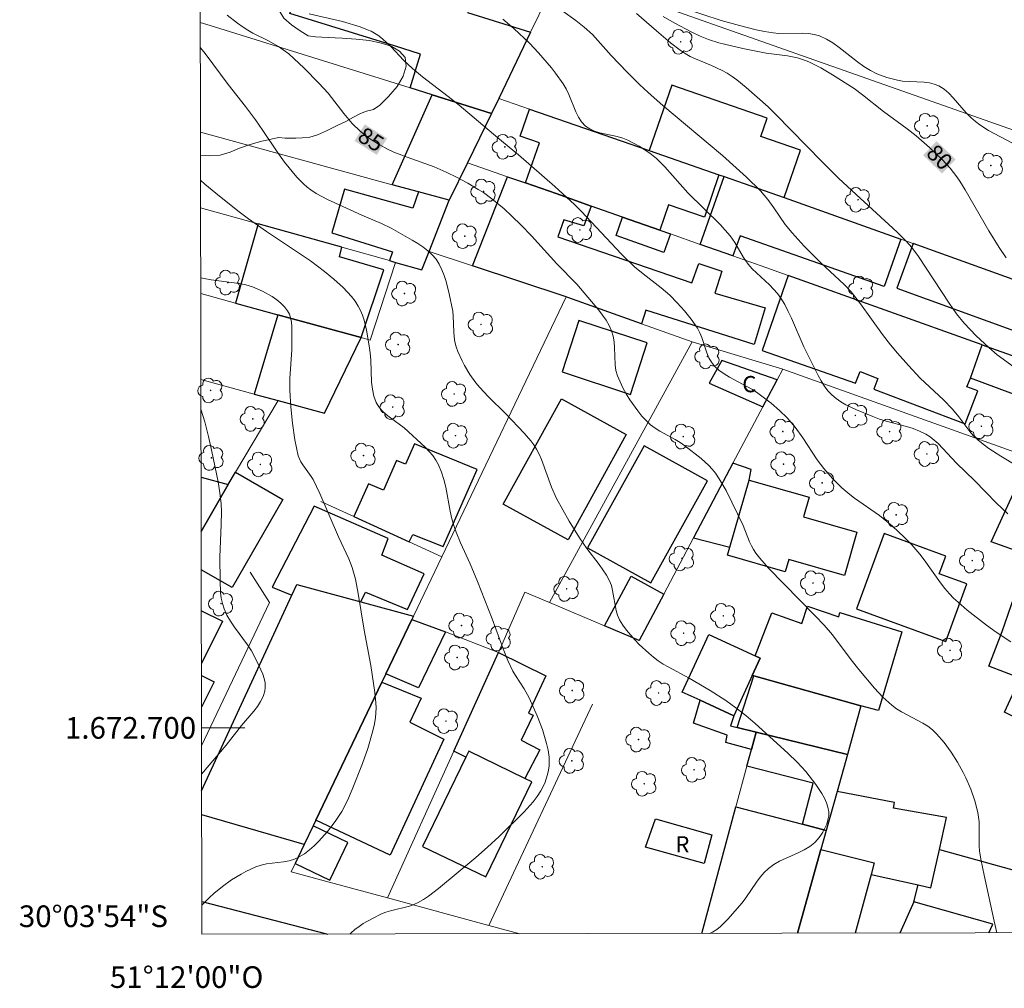
# Model space of a CAD drawing. Units: metres. Extents: x 280699 to 281214, y 1672676 to 1673241.
# Drawn here: x 280699 to 280790, y 1672676 to 1672765 of the extents above; entities that cross this region are included whole.
import ezdxf
from ezdxf.enums import TextEntityAlignment as Align

# ---------------------------------------------------------------- set-up
doc = ezdxf.new("R2010")
doc.units = ezdxf.units.M
doc.header["$MEASUREMENT"] = 0
for name, color, linetype, lineweight in [('Articulacao', 7, 'Continuous', 18), ('Cerca', 8, 'Cerca', 20), ('Edificacoes', 7, 'Continuous', 30), ('Malha_Coordenadas', 7, 'Continuous', 15), ('Muro_Grade', 8, 'Continuous', 20), ('Pavimentacao_Nao_Asfaltica_Mfio', 10, 'Continuous', 30), ('Topon_Curvas_Mestras_Masc', 255, 'Continuous', 9), ('Topon_Fundacao_Const_Ruinas', 7, 'Continuous', 9)]:
    doc.layers.add(name, color=color, linetype=linetype, lineweight=lineweight)
for name, color, linetype, lineweight, true_color in [('Arvores_Isoladas', 7, 'Continuous', 18, 0x00ff33), ('Curvas_Intermediarias', 7, 'Continuous', 9, 0x783c14), ('Curvas_Mestras', 7, 'Continuous', 20, 0x783c14), ('Topon_Curvas_Mestras', 7, 'Continuous', 9, 0x783c14), ('Vegetacao', 7, 'Orla8', 9, 0x00ff33)]:
    doc.layers.add(name, color=color, linetype=linetype, lineweight=lineweight, true_color=true_color)
doc.styles.add('Arial', font='arial.ttf', dxfattribs={"height": 1.5})
doc.styles.get("Standard").update_dxf_attribs({"font": 'arial.ttf'})
doc.linetypes.add('Cerca', pattern='A,10,0,["X",Standard,S=1,R=0,X=0,Y=-0.5],0.1', length=10.1)
doc.linetypes.add('Orla8', pattern='A,6,-0.5,["V",Standard,S=1,R=0,X=-0.5,Y=-1],-0.5,6,-0.5,["V",Standard,S=1,R=0,X=-0.5,Y=-1],-0.5', length=14)

# ---------------------------------------------------------------- blocks, each defined once
blk = doc.blocks.new('Arvore')
at = {"layer": 'Arvores_Isoladas'}
blk.add_lwpolyline([(-0.718, 0.493, 0.872324), (-0.722, -0.551, 0.862983), (0.284, -0.827, 0.900105), (0.89, 0.029, 0.863155), (0.262, 0.861, 0.882486)], format="xyb", close=True, dxfattribs=at)
blk.add_circle((0, 0), 0.0286, dxfattribs=at)

msp = doc.modelspace()

# ---------------------------------------------------------------- linework, layer by layer
at = {"layer": 'Articulacao', "flags": 128}
msp.add_lwpolyline([(280714.44, 1673235.199), (281196.58, 1673236.031), (281197.525, 1672681.765), (280715.409, 1672680.933), (280714.44, 1673235.199)], close=True, dxfattribs=at)
at = {"layer": 'Cerca', "flags": 128}
msp.add_lwpolyline([(280715.378, 1672698.347), (280721.649, 1672711.57), (280719.863, 1672714.371)], dxfattribs=at)
at = {"layer": 'Curvas_Intermediarias', "flags": 128}
for points, elevation in [([(280792.311, 1672723.239), (280789.18, 1672725.116), (280788.082, 1672725.825), (280787.555, 1672726.205), (280787.051, 1672726.609), (280786.719, 1672726.919), (280786.414, 1672727.258), (280786.127, 1672727.617), (280785.307, 1672728.742), (280784.72, 1672729.454), (280783.894, 1672730.291), (280781.754, 1672732.315), (280780.652, 1672733.472), (280779.648, 1672734.607), (280779.002, 1672735.383), (280778.261, 1672736.33), (280776.231, 1672739.175), (280775.368, 1672740.268), (280774.707, 1672740.973), (280772.572, 1672742.958), (280771.034, 1672744.516), (280769.92, 1672745.721), (280769.277, 1672746.501), (280768.229, 1672748.051), (280767.686, 1672748.808), (280766.986, 1672749.605), (280765.709, 1672750.869), (280763.49, 1672752.877), (280757.986, 1672757.501), (280756.615, 1672758.701), (280755.832, 1672759.442), (280754.689, 1672760.588), (280753.206, 1672762.123), (280751.467, 1672764.04), (280750.72, 1672764.746), (280749.955, 1672765.362), (280748.739, 1672766.21)], 82), ([(280790.196, 1672754.038), (280788.055, 1672755.201), (280787.237, 1672755.72), (280786.849, 1672756.006), (280786.405, 1672756.396), (280785.989, 1672756.829), (280784.797, 1672758.206), (280784.384, 1672758.628), (280783.946, 1672759), (280783.472, 1672759.304), (280783.048, 1672759.48), (280782.592, 1672759.589), (280782.113, 1672759.65), (280780.119, 1672759.754), (280779.639, 1672759.834), (280778.674, 1672760.084), (280777.735, 1672760.425), (280777.145, 1672760.719), (280776.544, 1672761.096), (280775.962, 1672761.518), (280774.255, 1672762.862), (280773.675, 1672763.272), (280773.076, 1672763.63), (280772.452, 1672763.919), (280771.954, 1672764.067), (280771.434, 1672764.148), (280770.897, 1672764.178), (280768.689, 1672764.153), (280768.149, 1672764.197), (280767.367, 1672764.32), (280766.59, 1672764.48), (280765.051, 1672764.871), (280763.363, 1672765.363), (280758.268, 1672767.004)], 79), ([(280790.122, 1672707.955), (280788.743, 1672708.847), (280787.853, 1672709.478), (280786.085, 1672710.871), (280785.237, 1672711.608), (280784.832, 1672711.994), (280784.443, 1672712.394), (280784.018, 1672712.883), (280783.617, 1672713.393), (280782.104, 1672715.524), (280781.711, 1672716.043), (280780.964, 1672716.91), (280780.27, 1672717.619), (280779.17, 1672718.628), (280777.975, 1672719.614), (280775.689, 1672721.217), (280775.245, 1672721.552), (280774.513, 1672722.172), (280773.653, 1672723.033), (280772.855, 1672723.956), (280772.238, 1672724.759), (280770.897, 1672726.8), (280770.194, 1672727.791), (280769.47, 1672728.628), (280768.744, 1672729.333), (280767.971, 1672729.994), (280766.763, 1672730.92), (280766.267, 1672731.249), (280765.742, 1672731.547), (280764.13, 1672732.388), (280763.624, 1672732.694), (280763.156, 1672733.034), (280762.74, 1672733.421), (280762.46, 1672733.786), (280762.237, 1672734.197), (280762.053, 1672734.643), (280761.582, 1672736.056), (280761.396, 1672736.509), (280761.168, 1672736.932), (280760.606, 1672737.746), (280759.981, 1672738.523), (280759.31, 1672739.265), (280758.611, 1672739.972), (280757.827, 1672740.661), (280756.155, 1672741.933), (280755.354, 1672742.606), (280754.173, 1672743.777), (280750.445, 1672747.741), (280749.811, 1672748.363), (280748.002, 1672750.016), (280744.656, 1672752.938), (280742.732, 1672754.509), (280739.152, 1672757.524), (280738.164, 1672758.324), (280735.774, 1672760.155), (280734.845, 1672760.919), (280734.041, 1672761.687), (280732.883, 1672762.901), (280732.077, 1672763.654), (280731.645, 1672763.988), (280731.037, 1672764.35), (280730.712, 1672764.5), (280730.036, 1672764.758), (280728.397, 1672765.261), (280725.323, 1672765.975)], 84), ([(280743.201, 1672765.485), (280744.214, 1672764.619), (280745.66, 1672763.25), (280746.499, 1672762.368), (280747.687, 1672760.974), (280748.06, 1672760.492), (280748.766, 1672759.504), (280749.048, 1672759.025), (280749.29, 1672758.508), (280749.94, 1672756.909), (280750.187, 1672756.417), (280750.478, 1672755.975), (280750.829, 1672755.6), (280751.224, 1672755.326), (280751.675, 1672755.121), (280752.168, 1672754.968), (280753.753, 1672754.62), (280754.269, 1672754.479), (280754.755, 1672754.293), (280755.794, 1672753.742), (280756.773, 1672753.08), (280757.379, 1672752.585), (280758.147, 1672751.841), (280760.297, 1672749.425), (280763.257, 1672746.489), (280764.186, 1672745.465), (280764.639, 1672744.831), (280765.424, 1672743.465), (280765.869, 1672742.824), (280766.226, 1672742.419), (280766.61, 1672742.034), (280767.814, 1672740.922), (280768.197, 1672740.539), (280768.552, 1672740.136), (280768.869, 1672739.707), (280769.233, 1672739.106), (280769.56, 1672738.48), (280769.86, 1672737.837), (280770.991, 1672735.208), (280772.315, 1672732.542), (280772.589, 1672732.051), (280772.886, 1672731.584), (280773.214, 1672731.149), (280773.579, 1672730.755), (280773.973, 1672730.418), (280774.405, 1672730.117), (280774.869, 1672729.847), (280775.856, 1672729.376), (280777.372, 1672728.753), (280777.974, 1672728.529), (280778.593, 1672728.339), (280780.479, 1672727.838), (280781.092, 1672727.646), (280781.684, 1672727.42), (280782.249, 1672727.145), (280782.653, 1672726.891), (280783.032, 1672726.595), (280783.392, 1672726.267), (280785.095, 1672724.469), (280786.776, 1672722.818), (280788.769, 1672720.791), (280789.843, 1672719.77)], 83), ([(280755.545, 1672765.993), (280757.375, 1672764.387), (280758.678, 1672763.288), (280759.583, 1672762.611), (280760.052, 1672762.301), (280760.512, 1672762.037), (280760.991, 1672761.804), (280762.479, 1672761.186), (280763.45, 1672760.74), (280763.91, 1672760.477), (280764.364, 1672760.176), (280764.808, 1672759.856), (280765.668, 1672759.174), (280767.688, 1672757.379), (280768.406, 1672756.675), (280772.673, 1672752.308), (280774.199, 1672750.79), (280775.429, 1672749.632), (280779.602, 1672745.806), (280780.407, 1672745.008), (280780.789, 1672744.592), (280781.07, 1672744.256), (280781.592, 1672743.549), (280784.428, 1672739.226), (280785.108, 1672738.261), (280785.816, 1672737.392), (280786.921, 1672736.226), (280788.096, 1672735.127), (280788.856, 1672734.467), (280790.767, 1672733.067)], 81), ([(280715.266, 1672762.825), (280715.704, 1672762.293), (280717.832, 1672759.449), (280719.435, 1672757.416), (280720.372, 1672756.18), (280721.045, 1672755.201), (280722.349, 1672753.212), (280723.049, 1672752.256), (280724.18, 1672750.883), (280724.801, 1672750.251), (280725.132, 1672749.964), (280725.479, 1672749.701), (280725.972, 1672749.378), (280727.015, 1672748.808), (280730.19, 1672747.351), (280731.998, 1672746.585), (280732.882, 1672746.166), (280734.834, 1672745.064), (280735.337, 1672744.757), (280735.819, 1672744.432), (280736.27, 1672744.083), (280736.678, 1672743.703), (280737.032, 1672743.287), (280737.329, 1672742.828), (280737.577, 1672742.328), (280737.784, 1672741.796), (280737.958, 1672741.241), (280738.241, 1672740.095), (280738.572, 1672738.497), (280738.618, 1672738.025), (280738.671, 1672736.59), (280738.707, 1672736.119), (280738.773, 1672735.657), (280738.885, 1672735.208), (280739.04, 1672734.766), (280739.429, 1672733.9), (280739.657, 1672733.477), (280740.164, 1672732.658), (280740.716, 1672731.883), (280741.071, 1672731.443), (280741.846, 1672730.612), (280743.485, 1672729.013), (280745.172, 1672727.224), (280745.779, 1672726.508), (280746.055, 1672726.134), (280746.303, 1672725.743), (280746.552, 1672725.273), (280746.768, 1672724.783), (280747.682, 1672722.231), (280748.168, 1672721.202), (280748.732, 1672720.141), (280749.329, 1672719.097), (280750.27, 1672717.559), (280750.971, 1672716.562), (280752.093, 1672715.108), (280752.445, 1672714.613), (280752.769, 1672714.106), (280753.054, 1672713.58), (280753.223, 1672713.155), (280753.341, 1672712.705), (280753.659, 1672710.837), (280753.791, 1672710.399), (280753.981, 1672709.99), (280754.284, 1672709.504), (280754.623, 1672709.031), (280755.386, 1672708.128), (280755.802, 1672707.7), (280756.673, 1672706.894), (280757.119, 1672706.519), (280757.549, 1672706.195), (280758.001, 1672705.9), (280758.471, 1672705.627), (280760.412, 1672704.607), (280762.35, 1672703.444), (280763.797, 1672702.526), (280764.727, 1672701.868), (280765.628, 1672701.157), (280766.501, 1672700.407), (280769.511, 1672697.652), (280770.369, 1672696.834), (280771.172, 1672695.975), (280772.12, 1672694.758), (280772.669, 1672693.938), (280772.902, 1672693.517), (280773.092, 1672693.092), (280773.228, 1672692.669), (280773.296, 1672692.25), (280773.29, 1672691.888), (280773.224, 1672691.507), (280773.107, 1672691.118), (280772.945, 1672690.731), (280772.745, 1672690.356), (280772.516, 1672690.002), (280772.265, 1672689.681), (280771.998, 1672689.401), (280771.539, 1672689.036), (280771.024, 1672688.726), (280770.469, 1672688.453), (280768.747, 1672687.678), (280768.212, 1672687.375), (280767.726, 1672687.019), (280767.321, 1672686.631), (280766.954, 1672686.202), (280766.614, 1672685.742), (280765.645, 1672684.297), (280765.304, 1672683.832), (280763.989, 1672682.328), (280763.313, 1672681.659), (280762.953, 1672681.374), (280762.575, 1672681.138), (280762.291, 1672681.013)], 86), ([(280729.084, 1672680.956), (280729.199, 1672681.08), (280729.543, 1672681.386), (280729.918, 1672681.668), (280730.315, 1672681.929), (280731.151, 1672682.399), (280731.997, 1672682.817), (280732.403, 1672682.983), (280732.827, 1672683.114), (280734.571, 1672683.53), (280734.987, 1672683.672), (280735.382, 1672683.856), (280735.871, 1672684.142), (280736.346, 1672684.457), (280737.262, 1672685.151), (280740.7, 1672688.028), (280741.793, 1672688.978), (280742.86, 1672689.954), (280745.18, 1672692.233), (280746.009, 1672693.175), (280746.38, 1672693.668), (280746.713, 1672694.179), (280747.073, 1672694.899), (280747.334, 1672695.689), (280747.421, 1672696.097), (280747.475, 1672696.505), (280747.493, 1672696.908), (280747.473, 1672697.301), (280747.379, 1672697.936), (280747.239, 1672698.572), (280747.06, 1672699.209), (280746.85, 1672699.844), (280746.365, 1672701.101), (280745.642, 1672702.765), (280745.158, 1672703.603), (280744.373, 1672704.834), (280744.13, 1672705.253), (280743.67, 1672706.22), (280743.23, 1672707.315), (280742.206, 1672710.089), (280740.849, 1672713.523), (280740.174, 1672715.155), (280739.282, 1672717.102), (280738.876, 1672718.089), (280738.701, 1672718.592), (280738.501, 1672719.301), (280738.34, 1672720.028), (280737.927, 1672722.231), (280737.757, 1672722.946), (280737.544, 1672723.639), (280737.269, 1672724.3), (280737.022, 1672724.739), (280736.724, 1672725.153), (280736.386, 1672725.546), (280736.019, 1672725.922), (280734.094, 1672727.711), (280732.824, 1672728.648), (280732.416, 1672728.966), (280732.047, 1672729.302), (280731.734, 1672729.669), (280731.495, 1672730.075), (280731.286, 1672730.66), (280731.155, 1672731.284), (280731.081, 1672731.936), (280731.004, 1672733.975), (280730.958, 1672734.65), (280730.867, 1672735.308), (280730.611, 1672736.736), (280730.39, 1672737.677), (280730.244, 1672738.129), (280730.066, 1672738.562), (280729.85, 1672738.971), (280729.55, 1672739.424), (280729.212, 1672739.86), (280728.447, 1672740.682), (280727.606, 1672741.449), (280726.74, 1672742.169), (280725.447, 1672743.148), (280721.385, 1672745.869), (280719.716, 1672747.036), (280718.738, 1672747.767), (280716.685, 1672749.387), (280715.682, 1672750.225), (280715.287, 1672750.589)], 87), ([(280715.404, 1672683.626), (280716.104, 1672684.322), (280716.509, 1672684.689), (280717.322, 1672685.353), (280718.151, 1672685.952), (280719.021, 1672686.496), (280719.468, 1672686.741), (280720.384, 1672687.167), (280720.869, 1672687.325), (280721.378, 1672687.432), (280722.953, 1672687.635), (280723.461, 1672687.73), (280723.945, 1672687.87), (280724.394, 1672688.077), (280724.873, 1672688.38), (280725.334, 1672688.728), (280725.777, 1672689.115), (280726.202, 1672689.531), (280726.996, 1672690.427), (280727.715, 1672691.359), (280728.318, 1672692.288), (280728.84, 1672693.281), (280729.3, 1672694.311), (280730.242, 1672696.718), (280730.731, 1672698.105), (280731.143, 1672699.507), (280731.307, 1672700.213), (280731.436, 1672700.92), (280731.486, 1672701.38), (280731.496, 1672701.846), (280731.476, 1672702.315), (280731.371, 1672703.26), (280731.001, 1672705.767), (280730.389, 1672709.039), (280729.846, 1672712.408), (280729.578, 1672713.74), (280729.412, 1672714.397), (280729.283, 1672714.815), (280728.962, 1672715.633), (280728.028, 1672717.637), (280726.291, 1672721.644), (280725.669, 1672722.957), (280725.51, 1672723.238), (280724.732, 1672724.297), (280724.558, 1672724.567), (280724.413, 1672724.849), (280724.309, 1672725.145), (280724.136, 1672725.877), (280723.991, 1672726.622), (280723.772, 1672728.138), (280723.626, 1672729.672), (280723.525, 1672731.2), (280723.526, 1672732.263), (280723.716, 1672734.929), (280723.709, 1672737.095), (280723.675, 1672737.496), (280723.605, 1672737.876), (280723.491, 1672738.227), (280723.322, 1672738.541), (280723.038, 1672738.899), (280722.699, 1672739.236), (280722.315, 1672739.551), (280721.897, 1672739.841), (280720.998, 1672740.347), (280720.082, 1672740.743), (280719.476, 1672740.932), (280718.849, 1672741.065), (280716.25, 1672741.391), (280715.612, 1672741.507), (280715.303, 1672741.588)], 88), ([(280715.383, 1672695.741), (280717.64, 1672698.406), (280719.076, 1672700.21), (280720.192, 1672701.533), (280720.531, 1672701.983), (280720.826, 1672702.442), (280721.061, 1672702.909), (280721.217, 1672703.387), (280721.262, 1672703.76), (280721.236, 1672704.151), (280721.152, 1672704.554), (280721.023, 1672704.963), (280720.677, 1672705.776), (280720.299, 1672706.544), (280719.979, 1672707.119), (280719.613, 1672707.674), (280718.415, 1672709.298), (280718.044, 1672709.847), (280717.718, 1672710.412), (280717.455, 1672711), (280717.304, 1672711.487), (280717.2, 1672711.992), (280717.135, 1672712.511), (280717.086, 1672713.574), (280717.068, 1672715.774), (280717.198, 1672718.791), (280717.209, 1672719.997), (280717.175, 1672720.685), (280717.064, 1672721.717), (280716.898, 1672722.739), (280716.339, 1672725.526), (280716.021, 1672726.911), (280715.672, 1672728.287), (280715.324, 1672729.459)], 89)]:
    msp.add_lwpolyline(points, dxfattribs=dict(at, elevation=elevation))
at = {"layer": 'Curvas_Mestras', "flags": 128}
for points, elevation in [([(280788.822, 1672681.059), (280788.561, 1672682.15), (280787.636, 1672686.384), (280787.352, 1672687.879), (280787.233, 1672688.629), (280787.187, 1672689.072), (280787.174, 1672691.32), (280787.136, 1672691.761), (280787.061, 1672692.195), (280786.773, 1672693.273), (280786.407, 1672694.341), (280785.968, 1672695.381), (280785.724, 1672695.886), (280785.199, 1672696.845), (280784.617, 1672697.765), (280783.967, 1672698.642), (280783.25, 1672699.448), (280782.865, 1672699.815), (280782.445, 1672700.151), (280781.989, 1672700.446), (280780.031, 1672701.48), (280779.563, 1672701.765), (280779.125, 1672702.086), (280778.298, 1672702.837), (280777.526, 1672703.659), (280776.066, 1672705.386), (280775.355, 1672706.285), (280773.642, 1672708.585), (280772.874, 1672709.481), (280772.04, 1672710.366), (280767.734, 1672714.748), (280766.923, 1672715.671), (280766.553, 1672716.156), (280766.34, 1672716.485), (280766.155, 1672716.832), (280765.991, 1672717.193), (280765.398, 1672718.682), (280763.826, 1672721.921), (280763.188, 1672723.016), (280762.83, 1672723.532), (280762.536, 1672723.896), (280762.216, 1672724.242), (280761.515, 1672724.887), (280760.004, 1672726.064), (280759.57, 1672726.365), (280759.112, 1672726.64), (280757.705, 1672727.421), (280757.258, 1672727.702), (280756.839, 1672728.011), (280756.458, 1672728.36), (280756.047, 1672728.811), (280755.651, 1672729.29), (280754.922, 1672730.315), (280754.594, 1672730.854), (280754.293, 1672731.405), (280754.024, 1672731.963), (280753.789, 1672732.526), (280753.645, 1672733.017), (280753.569, 1672733.533), (280753.513, 1672735.144), (280753.477, 1672735.674), (280753.396, 1672736.186), (280753.246, 1672736.671), (280753.013, 1672737.171), (280752.733, 1672737.653), (280752.072, 1672738.58), (280750.023, 1672741.004), (280748.182, 1672742.88), (280745.841, 1672745.449), (280744.886, 1672746.456), (280744.041, 1672747.282), (280743.321, 1672747.945), (280742.192, 1672748.883), (280741.401, 1672749.449), (280740.932, 1672749.751), (280739.966, 1672750.317), (280738.972, 1672750.84), (280737.961, 1672751.329), (280736.849, 1672751.821), (280734.368, 1672752.718), (280733.145, 1672753.197), (280732.552, 1672753.472), (280731.793, 1672753.879), (280731.056, 1672754.337), (280730.701, 1672754.586), (280730.026, 1672755.122), (280729.296, 1672755.833), (280728.53, 1672756.747), (280727.057, 1672758.644), (280726.218, 1672759.561), (280724.859, 1672760.955), (280723.912, 1672761.837), (280723.422, 1672762.255), (280722.918, 1672762.652), (280722.484, 1672762.953), (280721.557, 1672763.474), (280720.119, 1672764.192), (280719.654, 1672764.452), (280719.205, 1672764.736), (280718.708, 1672765.093), (280717.747, 1672765.854)], 85), ([(280789.691, 1672743.436), (280789.022, 1672744.366), (280788.082, 1672745.91), (280785.905, 1672749.691), (280785.4, 1672750.519), (280785.128, 1672750.917), (280784.496, 1672751.711), (280783.768, 1672752.5), (280782.6, 1672753.618), (280781.382, 1672754.68), (280780.528, 1672755.347), (280778.342, 1672756.955), (280776.419, 1672758.477), (280775.632, 1672759.058), (280773.643, 1672760.338), (280772.561, 1672760.969), (280772.009, 1672761.257), (280771.449, 1672761.521), (280770.88, 1672761.755), (280770.424, 1672761.903), (280769.476, 1672762.099), (280767.525, 1672762.344), (280765.359, 1672762.769), (280763.684, 1672763.148), (280763.133, 1672763.297), (280762.192, 1672763.597), (280761.41, 1672763.907), (280760.644, 1672764.26), (280759.012, 1672765.128), (280757.998, 1672765.719)], 80)]:
    msp.add_lwpolyline(points, dxfattribs=dict(at, elevation=elevation))
at = {"layer": 'Edificacoes', "flags": 128}
for points in [[(280742.16, 1672756.769), (280736.673, 1672758.479), (280734.634, 1672759.115), (280735.609, 1672762.241), (280733.195, 1672762.994), (280723.542, 1672766.003), (280725.843, 1672773.385), (280740.761, 1672768.606), (280739.947, 1672766.083), (280745.767, 1672764.27), (280742.827, 1672758.156)], [(280756.708, 1672753.332), (280763.154, 1672751.093), (280763.638, 1672750.925), (280769.172, 1672749.002), (280770.684, 1672753.355), (280767.018, 1672754.629), (280767.606, 1672756.322), (280758.809, 1672759.378)], [(280742.16, 1672756.769), (280739.925, 1672752.208), (280738.231, 1672748.748), (280735.406, 1672749.521), (280732.994, 1672750.181), (280736.673, 1672758.479)], [(280745.29, 1672750.339), (280746.579, 1672754.051), (280744.794, 1672754.672), (280745.662, 1672757.171), (280756.708, 1672753.332), (280763.154, 1672751.093), (280761.813, 1672747.18), (280758.513, 1672748.326), (280757.697, 1672745.977), (280754.254, 1672747.191), (280751.358, 1672748.206), (280748.121, 1672749.353)], [(280748.121, 1672749.353), (280751.358, 1672748.206), (280750.685, 1672746.377), (280748.827, 1672746.947), (280748.269, 1672745.36), (280760.641, 1672741.105), (280761.285, 1672742.896), (280763.438, 1672742.183), (280762.781, 1672740.169), (280767.429, 1672738.819), (280766.413, 1672735.426), (280756.42, 1672738.592), (280756.01, 1672737.34), (280749.203, 1672739.771), (280749.043, 1672739.824), (280740.407, 1672742.672), (280743.621, 1672750.92), (280745.29, 1672750.339)], [(280763.638, 1672750.925), (280769.172, 1672749.002), (280779.966, 1672745.163), (280778.416, 1672740.769), (280765.103, 1672745.465), (280764.445, 1672743.598), (280761.428, 1672744.661)], [(280738.231, 1672748.748), (280735.406, 1672749.521), (280734.896, 1672747.998), (280728.579, 1672749.757), (280727.405, 1672745.727), (280733.015, 1672743.991), (280732.734, 1672743.162), (280733.286, 1672743.007), (280735.732, 1672742.32), (280736.385, 1672743.999)], [(280754.254, 1672747.191), (280757.697, 1672745.977), (280758.678, 1672745.631), (280758.075, 1672743.919), (280753.651, 1672745.479)], [(280730.103, 1672736.051), (280732.21, 1672742.324), (280728.121, 1672743.507), (280728.344, 1672744.394), (280720.612, 1672746.565), (280718.526, 1672739.239), (280722.429, 1672738.164)], [(280792.291, 1672740.7), (280790.314, 1672741.416), (280781.083, 1672744.758), (280779.584, 1672740.616), (280790.792, 1672736.558), (280791.066, 1672737.133)], [(280769.542, 1672741.789), (280767.162, 1672734.876), (280775.783, 1672731.844), (280776.19, 1672732.926), (280777.825, 1672732.285), (280777.465, 1672731.293), (280785.882, 1672728.082), (280787.063, 1672731.144), (280786.057, 1672731.507), (280786.377, 1672732.321), (280787.459, 1672735.39)], [(280722.429, 1672738.164), (280720.238, 1672730.839), (280722.458, 1672730.233), (280726.74, 1672729.063), (280730.103, 1672736.051)], [(280748.666, 1672732.884), (280754.978, 1672730.811), (280756.543, 1672735.577), (280750.231, 1672737.648)], [(280787.459, 1672735.39), (280814.826, 1672725.617), (280812.119, 1672719.981), (280803.092, 1672723.243), (280802.776, 1672722.211), (280791.491, 1672726.368), (280792.763, 1672729.94), (280786.377, 1672732.321)], [(280768.54, 1672732.162), (280763.42, 1672733.95), (280762.248, 1672731.857), (280767.21, 1672729.651)], [(280754.598, 1672727.101), (280749.223, 1672717.371), (280743.238, 1672720.676), (280748.616, 1672730.405)], [(280737.691, 1672716.751), (280740.835, 1672723.884), (280735.04, 1672726.231), (280734.219, 1672724.378), (280733.38, 1672724.693), (280732.187, 1672721.962), (280730.797, 1672722.531), (280729.434, 1672719.516), (280734.542, 1672717.186), (280734.882, 1672717.876)], [(280756.256, 1672726.062), (280751.025, 1672716.636), (280756.856, 1672713.4), (280762.088, 1672722.826)], [(280765.948, 1672722.894), (280766.126, 1672723.874), (280764.453, 1672724.444), (280760.811, 1672717.566), (280764.167, 1672716.684)], [(280796.809, 1672723.208), (280793.843, 1672716.882), (280791.973, 1672717.475), (280791.396, 1672716.077), (280788.298, 1672717.192), (280791.872, 1672724.974)], [(280763.957, 1672715.949), (280764.167, 1672716.684), (280765.948, 1672722.894), (280771.482, 1672721.308), (280770.961, 1672719.493), (280775.892, 1672718.08), (280774.746, 1672714.085), (280769.603, 1672715.56), (280769.277, 1672714.424)], [(280730.099, 1672711.646), (280730.51, 1672712.544), (280734.383, 1672710.926), (280735.926, 1672714.231), (280732.016, 1672715.945), (280732.597, 1672717.481), (280725.782, 1672720.47), (280721.898, 1672712.998), (280723.561, 1672712.323), (280723.712, 1672712.25), (280724.176, 1672713.257)], [(280775.873, 1672711.011), (280784.099, 1672707.991), (280786.048, 1672713.299), (280783.504, 1672714.233), (280784.101, 1672715.86), (280778.419, 1672717.946)], [(280797.658, 1672705.114), (280796.054, 1672701.089), (280794.014, 1672697.087), (280792.248, 1672697.871), (280793.112, 1672699.665), (280789.524, 1672701.46), (280790.982, 1672704.589), (280788.083, 1672705.71), (280789.302, 1672708.895), (280791.246, 1672714.506), (280795.578, 1672713.06), (280793.373, 1672706.567)], [(280752.599, 1672709.426), (280755.055, 1672714.01), (280758.053, 1672712.359), (280755.789, 1672708.082)], [(280766.239, 1672704.846), (280766.973, 1672706.449), (280766.509, 1672706.661), (280768.051, 1672710.641), (280770.808, 1672709.634), (280771.339, 1672711.251), (280774.223, 1672710.255), (280774.33, 1672710.665), (280780.047, 1672708.861), (280777.893, 1672701.612), (280776.274, 1672702.028), (280766.376, 1672704.808)], [(280737.919, 1672708.866), (280735.421, 1672703.712), (280732.396, 1672705), (280734.798, 1672710.024)], [(280766.973, 1672706.449), (280766.239, 1672704.846), (280764.535, 1672701.123), (280761.414, 1672702.551), (280759.774, 1672703.301), (280762.212, 1672708.628), (280766.509, 1672706.661)], [(280745.24, 1672695.34), (280740.044, 1672697.851), (280739.78, 1672697.306), (280738.669, 1672697.848), (280742.79, 1672706.957), (280747.172, 1672704.819), (280745.569, 1672701.361), (280746.003, 1672701.172), (280744.886, 1672698.878), (280746.613, 1672697.978)], [(280776.274, 1672702.028), (280775.024, 1672697.545), (280766.587, 1672699.605), (280764.836, 1672700.041), (280766.376, 1672704.808)], [(280725.927, 1672691.467), (280732.028, 1672704.23), (280735.649, 1672702.744), (280734.603, 1672700.544), (280737.753, 1672698.972), (280732.798, 1672688.233)], [(280764.535, 1672701.123), (280764.239, 1672700.193), (280764.836, 1672700.041), (280766.587, 1672699.605), (280766.154, 1672697.996), (280763.778, 1672698.653), (280763.916, 1672699.335), (280760.795, 1672700.424), (280761.414, 1672702.551)], [(280766.587, 1672699.605), (280775.024, 1672697.545), (280774.071, 1672694.129), (280773.069, 1672690.532), (280770.874, 1672691.105), (280771.857, 1672694.899), (280765.743, 1672696.469), (280766.154, 1672697.996)], [(280740.044, 1672697.851), (280739.78, 1672697.306), (280735.793, 1672689.055), (280741.632, 1672686.232), (280745.883, 1672695.029), (280745.24, 1672695.34)], [(280777.201, 1672686.47), (280781.562, 1672685.497), (280782.739, 1672685.234), (280783.513, 1672688.756), (280784.162, 1672691.708), (280779.28, 1672692.582), (280779.365, 1672693.095), (280774.071, 1672694.129), (280773.069, 1672690.532), (280772.573, 1672688.753), (280777.485, 1672687.529)], [(280725.675, 1672690.94), (280724.861, 1672689.236), (280724.011, 1672687.459), (280727.215, 1672685.928), (280728.879, 1672689.408)], [(280761.791, 1672687.473), (280756.379, 1672688.99), (280757.306, 1672691.588), (280762.485, 1672690.12)]]:
    msp.add_lwpolyline(points, close=True, dxfattribs=at)
for points in [[(280715.344, 1672718.144), (280717.843, 1672722.483), (280718.517, 1672723.614)], [(280718.517, 1672723.614), (280722.893, 1672721.093), (280718.211, 1672712.965), (280715.35, 1672714.613)], [(280715.335, 1672723.176), (280717.843, 1672722.483), (280715.344, 1672718.144)], [(280715.386, 1672694.174), (280723.712, 1672712.25), (280724.176, 1672713.257)], [(280724.176, 1672713.257), (280730.099, 1672711.646), (280734.943, 1672710.328), (280734.798, 1672710.024), (280732.396, 1672705), (280732.028, 1672704.23), (280725.927, 1672691.467), (280725.675, 1672690.94), (280724.861, 1672689.236), (280715.39, 1672691.959)], [(280715.357, 1672710.829), (280717.317, 1672709.85), (280715.365, 1672705.941)], [(280715.367, 1672704.843), (280716.545, 1672704.255), (280715.372, 1672701.906)], [(280761.578, 1672681.012), (280764.729, 1672692.708)], [(280764.729, 1672692.708), (280770.874, 1672691.105), (280773.069, 1672690.532), (280772.573, 1672688.753), (280770.419, 1672681.028)], [(280770.419, 1672681.028), (280772.573, 1672688.753)], [(280772.573, 1672688.753), (280777.485, 1672687.529), (280777.201, 1672686.47), (280775.742, 1672681.037)], [(280788.079, 1672681.058), (280788.447, 1672681.874), (280781.17, 1672683.939), (280781.562, 1672685.497), (280782.739, 1672685.234), (280783.513, 1672688.756)], [(280783.513, 1672688.756), (280794.391, 1672685.763), (280794.908, 1672687.87), (280799.185, 1672686.608), (280796.308, 1672681.072)], [(280788.079, 1672681.058), (280788.447, 1672681.874), (280781.17, 1672683.939), (280779.874, 1672681.044)]]:
    msp.add_lwpolyline(points, dxfattribs=at)
at = {"layer": 'Malha_Coordenadas', "flags": 128}
msp.add_lwpolyline([(280715.376, 1672700), (280719.376, 1672700)], dxfattribs=at)
at = {"layer": 'Muro_Grade', "flags": 128}
for points in [[(280750.241, 1672769.369), (280799.089, 1672752.144), (280808.935, 1672748.672), (280826.734, 1672742.396)], [(280742.827, 1672758.156), (280745.767, 1672764.27), (280747.323, 1672767.504)], [(280715.262, 1672765.164), (280716.171, 1672764.871), (280734.634, 1672759.115), (280736.673, 1672758.479), (280742.16, 1672756.769)], [(280742.16, 1672756.769), (280742.827, 1672758.156)], [(280821.077, 1672730.817), (280816.774, 1672732.294), (280799.52, 1672738.218), (280792.291, 1672740.7), (280790.314, 1672741.416), (280781.083, 1672744.758), (280779.966, 1672745.163), (280769.172, 1672749.002), (280763.638, 1672750.925), (280763.154, 1672751.093), (280756.708, 1672753.332), (280745.662, 1672757.171), (280742.827, 1672758.156)], [(280742.16, 1672756.769), (280739.925, 1672752.208)], [(280715.279, 1672755.027), (280732.994, 1672750.181), (280735.406, 1672749.521), (280738.231, 1672748.748)], [(280739.925, 1672752.208), (280738.231, 1672748.748)], [(280748.121, 1672749.353), (280745.29, 1672750.339), (280743.621, 1672750.92), (280739.925, 1672752.208)], [(280748.121, 1672749.353), (280751.358, 1672748.206), (280754.254, 1672747.191), (280757.697, 1672745.977), (280758.678, 1672745.631), (280761.428, 1672744.661), (280764.445, 1672743.598), (280767.059, 1672742.676), (280769.542, 1672741.789), (280787.459, 1672735.39), (280814.826, 1672725.617), (280817.986, 1672724.488)], [(280733.286, 1672743.007), (280732.734, 1672743.162), (280728.344, 1672744.394), (280720.612, 1672746.565), (280715.292, 1672748.058)], [(280738.231, 1672748.748), (280736.385, 1672743.999)], [(280736.385, 1672743.999), (280735.732, 1672742.32)], [(280736.385, 1672743.999), (280740.407, 1672742.672), (280749.043, 1672739.824)], [(280733.286, 1672743.007), (280730.934, 1672735.822)], [(280735.732, 1672742.32), (280733.286, 1672743.007)], [(280730.103, 1672736.051), (280722.429, 1672738.164), (280718.526, 1672739.239), (280715.305, 1672740.126)], [(280737.563, 1672715.808), (280749.043, 1672739.824)], [(280749.043, 1672739.824), (280749.203, 1672739.771), (280756.01, 1672737.34), (280760.69, 1672735.668)], [(280722.458, 1672730.233), (280726.74, 1672729.063), (280730.103, 1672736.051)], [(280730.934, 1672735.822), (280730.103, 1672736.051)], [(280760.69, 1672735.668), (280747.511, 1672711.569)], [(280760.69, 1672735.668), (280769.054, 1672733.133)], [(280769.054, 1672733.133), (280768.54, 1672732.162), (280767.21, 1672729.651), (280764.453, 1672724.444), (280760.811, 1672717.566), (280758.053, 1672712.359), (280755.789, 1672708.082), (280752.599, 1672709.426), (280747.511, 1672711.569)], [(280769.054, 1672733.133), (280791.872, 1672724.974)], [(280715.319, 1672732.183), (280720.238, 1672730.839), (280722.458, 1672730.233)], [(280717.843, 1672722.483), (280718.517, 1672723.614), (280722.458, 1672730.233)], [(280810.505, 1672709.198), (280806.427, 1672710.666), (280795.621, 1672714.556), (280791.396, 1672716.077), (280788.298, 1672717.192), (280791.872, 1672724.974)], [(280715.335, 1672723.176), (280717.843, 1672722.483)], [(280715.344, 1672718.144), (280717.843, 1672722.483)], [(280737.563, 1672715.808), (280734.542, 1672717.186), (280729.434, 1672719.516), (280726.396, 1672720.902)], [(280734.798, 1672710.024), (280734.943, 1672710.328), (280737.563, 1672715.808)], [(280715.386, 1672694.174), (280723.712, 1672712.25), (280724.176, 1672713.257)], [(280747.511, 1672711.569), (280745.231, 1672712.53), (280742.79, 1672706.957)], [(280723.657, 1672686.718), (280724.011, 1672687.459), (280724.861, 1672689.236), (280725.675, 1672690.94), (280725.927, 1672691.467), (280732.028, 1672704.23), (280732.396, 1672705), (280734.798, 1672710.024)], [(280742.79, 1672706.957), (280737.919, 1672708.866), (280734.798, 1672710.024)], [(280732.542, 1672684.303), (280738.669, 1672697.848), (280742.79, 1672706.957)], [(280776.274, 1672702.028), (280766.376, 1672704.808), (280766.239, 1672704.846)], [(280741.895, 1672681.761), (280751.479, 1672702.192)], [(280770.419, 1672681.028), (280772.573, 1672688.753), (280773.069, 1672690.532), (280774.071, 1672694.129), (280775.024, 1672697.545), (280776.274, 1672702.028)], [(280766.587, 1672699.605), (280766.154, 1672697.996), (280765.743, 1672696.469), (280764.729, 1672692.708), (280761.578, 1672681.012)], [(280723.657, 1672686.718), (280727.171, 1672685.763), (280732.542, 1672684.303)], [(280732.542, 1672684.303), (280741.895, 1672681.761)], [(280741.895, 1672681.761), (280744.759, 1672680.983)]]:
    msp.add_lwpolyline(points, dxfattribs=at)
at = {"layer": 'Pavimentacao_Nao_Asfaltica_Mfio', "flags": 128}
msp.add_lwpolyline([(280715.404, 1672683.963), (280727.031, 1672680.953)], dxfattribs=at)
at = {"layer": 'Topon_Curvas_Mestras_Masc'}
for points in [[(280729.494, 1672754.221, 85), (280731.561, 1672752.934, 85), (280730.449, 1672755.754, 85), (280732.516, 1672754.467, 85)], [(280729.494, 1672754.221, 85), (280731.561, 1672752.934, 85), (280730.449, 1672755.754, 85), (280732.516, 1672754.467, 85)], [(280782.011, 1672752.901, 80), (280783.769, 1672751.217, 80), (280783.26, 1672754.205, 80), (280785.018, 1672752.521, 80)], [(280782.011, 1672752.901, 80), (280783.769, 1672751.217, 80), (280783.26, 1672754.205, 80), (280785.018, 1672752.521, 80)]]:
    msp.add_solid(points, dxfattribs=at)
at = {"layer": 'Vegetacao', "flags": 128}
msp.add_lwpolyline([(280715.235, 1672780.583), (280715.507, 1672780.513), (280716.251, 1672780.285), (280716.999, 1672780.009), (280717.763, 1672779.707), (280718.458, 1672779.461), (280719.115, 1672779.416), (280719.741, 1672779.624), (280720.343, 1672780.01), (280721.02, 1672780.371), (280721.785, 1672780.631), (280722.64, 1672780.699), (280723.484, 1672780.542), (280724.223, 1672780.167), (280724.867, 1672779.588), (280725.386, 1672778.836), (280725.787, 1672778.006), (280726.112, 1672777.274), (280726.522, 1672776.632), (280726.955, 1672776.034), (280727.41, 1672775.348), (280727.755, 1672774.652), (280727.888, 1672774.057), (280727.593, 1672773.163), (280727.246, 1672772.715), (280726.973, 1672772.235), (280726.802, 1672771.689), (280726.747, 1672770.672), (280726.437, 1672770.021), (280725.764, 1672769.704), (280724.905, 1672769.382), (280723.994, 1672769.025), (280723.266, 1672768.64), (280722.766, 1672768.206), (280722.496, 1672767.693), (280722.401, 1672767.02), (280722.543, 1672766.282), (280722.984, 1672765.57), (280723.685, 1672764.95), (280724.492, 1672764.39), (280725.214, 1672763.925), (280725.914, 1672763.84), (280727.057, 1672763.777), (280728.359, 1672763.73), (280729.663, 1672763.623), (280730.901, 1672763.489), (280731.963, 1672763.252), (280732.881, 1672762.963), (280733.658, 1672762.521), (280734.181, 1672761.915), (280734.283, 1672761.119), (280733.982, 1672760.21), (280733.428, 1672759.265), (280732.642, 1672758.318), (280731.831, 1672757.522), (280731.245, 1672757.13), (280730.602, 1672756.985), (280730.052, 1672756.758), (280729.415, 1672756.414), (280728.686, 1672756.022), (280727.836, 1672755.603), (280726.924, 1672755.159), (280726.093, 1672754.789), (280725.367, 1672754.58), (280724.66, 1672754.503), (280724.079, 1672754.467), (280723.111, 1672754.489), (280722.511, 1672754.529), (280721.93, 1672754.408), (280721.68, 1672754.361), (280720.952, 1672754.199), (280720.376, 1672754.049), (280719.679, 1672753.829), (280718.878, 1672753.552), (280718.011, 1672753.186), (280717.098, 1672752.916), (280716.137, 1672752.835), (280715.283, 1672752.896)], dxfattribs=at)

# ---------------------------------------------------------------- block references
at = {"layer": 'Arvores_Isoladas'}
for p in [(280759.621, 1672763.383), (280782.395, 1672755.613), (280743.391, 1672753.68), (280788.264, 1672751.949), (280741.419, 1672749.55), (280776.001, 1672748.79), (280750.322, 1672745.994), (280739.683, 1672745.425), (280717.802, 1672741.131), (280776.296, 1672740.583), (280734.108, 1672740.128), (280741.184, 1672737.275), (280733.533, 1672735.405), (280762.103, 1672734.322), (280716.215, 1672731.174), (280738.717, 1672730.846), (280733.028, 1672729.64), (280775.751, 1672728.865), (280720.103, 1672728.546), (280787.398, 1672727.862), (280738.828, 1672726.995), (280759.861, 1672726.913), (280769.047, 1672727.379), (280778.92, 1672727.371), (280716.293, 1672724.945), (280730.33, 1672725.152), (280782.365, 1672725.302), (280720.805, 1672724.343), (280769.127, 1672724.365), (280772.689, 1672722.634), (280779.525, 1672719.685), (280759.739, 1672715.654), (280786.551, 1672715.455), (280771.85, 1672713.38), (280749.093, 1672712.842), (280717.18, 1672711.484), (280763.563, 1672710.356), (280739.38, 1672709.451), (280759.899, 1672708.747), (280742.826, 1672708.247), (280784.503, 1672707.159), (280738.983, 1672706.501), (280749.615, 1672703.45), (280757.584, 1672703.222), (280737.952, 1672700.629), (280755.729, 1672698.915), (280749.575, 1672696.953), (280760.861, 1672696.135), (280756.262, 1672694.841), (280746.839, 1672687.177)]:
    msp.add_blockref('Arvore', p, dxfattribs=at)

# ---------------------------------------------------------------- texts
at = {"layer": 'Malha_Coordenadas', "style": 'Arial'}
for s, p in [('1.672.700', (280714.876, 1672700)), ('30°03\'54"S', (280712.276, 1672682.6))]:
    msp.add_text(s, height=2, dxfattribs=at).set_placement(p, align=Align.MIDDLE_RIGHT)
msp.add_text('51°12\'00"O', height=2, dxfattribs=at).set_placement((280714, 1672677.979), align=Align.TOP_CENTER)
at = {"layer": 'Topon_Curvas_Mestras', "style": 'Arial'}
for s, rotation, p in [('85', 328.0903, (280731.027, 1672754.358, 85)), ('80', 316.24294, (280783.538, 1672752.72, 80))]:
    msp.add_text(s, height=1.5, rotation=rotation, dxfattribs=at).set_placement(p, align=Align.MIDDLE_CENTER)
at = {"layer": 'Topon_Fundacao_Const_Ruinas', "style": 'Arial'}
for s, p in [('C', (280765.308, 1672731.006)), ('R', (280759.128, 1672688.492))]:
    msp.add_text(s, height=1.5, dxfattribs=at).set_placement(p)

doc.saveas('drawing.dxf')
